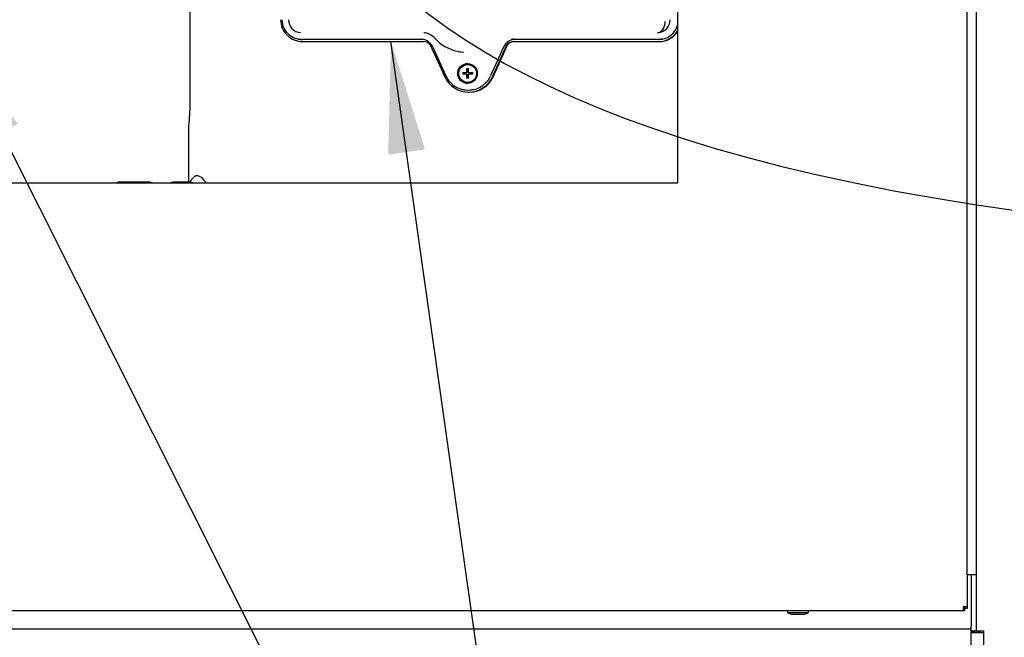
# Paper-space layout 'Layout1' of a CAD drawing. Units: inches. Extents: x 0 to 16.7, y -0.9 to 10.7.
# Drawn here: x 9.7 to 10.8, y 6.5 to 7.1 of the extents above; entities that cross this region are included whole.
import ezdxf
from ezdxf import colors
from ezdxf.entities.mleader import LeaderData, LeaderLine
from ezdxf.lldxf.tags import DXFTag
from ezdxf.math import Vec2, Vec3

# ---------------------------------------------------------------- set-up
doc = ezdxf.new("R2010")
doc.units = ezdxf.units.IN
doc.header["$MEASUREMENT"] = 0
for name, color, linetype in [('0127P-0099', 7, 'Continuous'), ('0200P-0506', 7, 'Continuous'), ('0506F-2511_FAN_S', 7, 'Continuous'), ('0510F-3195_BTM_P', 7, 'Continuous'), ('0712F-4943_SECTI', 7, 'Continuous'), ('0719F-2600.__BTM', 7, 'Continuous'), ('0719F-2667_BACK_', 7, 'Continuous'), ('0719F-2844_BTM_C', 7, 'Continuous'), ('Default', 7, 'Continuous'), ('DV2_Default', 7, 'Continuous'), ('GSD60182', 7, 'Continuous')]:
    doc.layers.add(name, color=color, linetype=linetype)
tags = doc.linetypes.add('CENTER2', pattern=[1.125, 0.75, -0.125, 0.125, -0.125]).pattern_tags.tags
tags[10:11] = [DXFTag(74, 4), DXFTag(75, 0), DXFTag(340, '0'), DXFTag(46, 0.0), DXFTag(50, 0.0), DXFTag(44, 0.0), DXFTag(45, 0.0)]
tags[8:9] = [DXFTag(74, 4), DXFTag(75, 0), DXFTag(340, '0'), DXFTag(46, 0.0), DXFTag(50, 0.0), DXFTag(44, 0.0), DXFTag(45, 0.0)]
tags[6:7] = [DXFTag(74, 4), DXFTag(75, 0), DXFTag(340, '0'), DXFTag(46, 0.0), DXFTag(50, 0.0), DXFTag(44, 0.0), DXFTag(45, 0.0)]
tags[4:5] = [DXFTag(74, 4), DXFTag(75, 0), DXFTag(340, '0'), DXFTag(46, 0.0), DXFTag(50, 0.0), DXFTag(44, 0.0), DXFTag(45, 0.0)]
tags = doc.linetypes.add('HIDDEN2', pattern=[0.1875, 0.125, -0.0625]).pattern_tags.tags
tags[6:7] = [DXFTag(74, 4), DXFTag(75, 0), DXFTag(340, '0'), DXFTag(46, 0.0), DXFTag(50, 0.0), DXFTag(44, 0.0), DXFTag(45, 0.0)]
tags[4:5] = [DXFTag(74, 4), DXFTag(75, 0), DXFTag(340, '0'), DXFTag(46, 0.0), DXFTag(50, 0.0), DXFTag(44, 0.0), DXFTag(45, 0.0)]

# ---------------------------------------------------------------- blocks, each defined once
blk = doc.blocks.new('SE1')
at = {"layer": '0127P-0099', "color": 7, "linetype": 'Continuous'}
for p, q in [((10.7689, 6.5394), (10.7689, 9.4794)), ((10.7791, 6.5394), (10.7791, 9.4794)), ((10.7791, 6.5394), (10.7689, 6.5394))]:
    blk.add_line(p, q, dxfattribs=at)
at = {"layer": '0200P-0506', "color": 7, "linetype": 'Continuous'}
for p, q in [((10.5757, 6.5007), (10.5757, 6.4988)), ((10.5757, 6.4988), (10.5982, 6.4988)), ((10.5757, 6.4988), (10.5794, 6.497)), ((10.5944, 6.497), (10.5982, 6.4988)), ((10.5982, 6.4988), (10.5982, 6.5007)), ((10.5794, 6.497), (10.5944, 6.497))]:
    blk.add_line(p, q, dxfattribs=at)
at = {"layer": '0506F-2511_FAN_S', "color": 7, "linetype": 'Continuous'}
for p, q in [((10.7791, 6.4792), (10.7791, 6.5394)), ((10.7734, 6.4792), (10.7753, 6.4792)), ((10.7753, 6.4792), (10.7791, 6.4792)), ((10.7791, 6.4792), (10.7865, 6.4792)), ((10.7865, 6.4792), (10.7865, 6.3817))]:
    blk.add_line(p, q, dxfattribs=at)
at = {"layer": '0510F-3195_BTM_P', "color": 7, "linetype": 'Continuous'}
blk.add_line((10.7734, 6.4774), (10.7865, 6.4774), dxfattribs=at)
at = {"layer": '0712F-4943_SECTI', "color": 7, "linetype": 'Continuous'}
for p, q in [((10.4575, 6.9614), (10.4575, 9.2218)), ((9.2708, 6.9614), (10.4575, 6.9614)), ((10.7689, 6.5394), (10.7689, 6.505)), ((10.7646, 6.5007), (8.9686, 6.5007)), ((10.7689, 6.505), (10.7646, 6.505)), ((10.7646, 6.505), (10.7646, 6.5007)), ((10.7665, 6.5031), (10.7646, 6.5031)), ((10.7665, 6.5007), (10.7646, 6.5007)), ((10.7665, 6.505), (10.7665, 6.5031)), ((10.7689, 6.5031), (10.7665, 6.5031)), ((10.7665, 6.5007), (10.7665, 6.5031)), ((10.7689, 6.505), (10.7689, 6.5031))]:
    blk.add_line(p, q, dxfattribs=at)
at = {"layer": '0719F-2600.__BTM', "color": 7, "linetype": 'Continuous'}
for p, q in [((10.7769, 6.4791), (10.7767, 6.4791)), ((10.7769, 6.4792), (10.7769, 6.4791)), ((10.7769, 6.4791), (10.7769, 6.4774))]:
    blk.add_line(p, q, dxfattribs=at)
at = {"layer": '0719F-2667_BACK_', "color": 7, "linetype": 'Continuous'}
for p, q in [((10.7767, 6.4774), (10.7734, 6.4774)), ((10.7767, 6.4774), (10.7767, 6.4792)), ((10.7797, 6.4792), (10.7797, 6.4774)), ((10.7827, 6.4774), (10.7797, 6.4774)), ((10.7827, 6.4792), (10.7827, 6.4774))]:
    blk.add_line(p, q, dxfattribs=at)
at = {"layer": '0719F-2844_BTM_C', "color": 7, "linetype": 'Continuous'}
for p, q in [((10.7734, 6.5394), (10.7734, 6.4842)), ((8.9538, 6.4812), (10.7734, 6.4812)), ((10.7734, 6.4812), (10.7734, 6.4842)), ((10.7734, 6.4752), (10.7734, 6.4812)), ((10.7734, 6.3816), (10.7734, 6.4752))]:
    blk.add_line(p, q, dxfattribs=at)
at = {"layer": 'DV2_Default', "color": 7, "linetype": 'HIDDEN2'}
blk.add_open_spline([(9.7689, 8.5301), (9.934, 8.0655), (10.0178, 7.7142), (10.0044, 6.8767), (11.6275, 6.8881)], degree=3, knots=[0, 0, 0, 0, 0.49064, 1, 1, 1, 1], dxfattribs=at)
at = {"layer": 'GSD60182', "color": 7, "linetype": 'Continuous'}
for p, q in [((9.9322, 7.2075), (9.9322, 7.0393)), ((10.0481, 7.1163), (10.0492, 7.1161)), ((10.1817, 7.1156), (10.0534, 7.1156)), ((10.0534, 7.1133), (10.1839, 7.1133)), ((10.2807, 7.1133), (10.437, 7.1133)), ((10.437, 7.1156), (10.2828, 7.1156)), ((10.437, 7.1133), (10.4376, 7.1133)), ((10.1906, 7.1104), (10.2065, 7.0755)), ((10.1937, 7.1074), (10.2078, 7.0764)), ((10.2209, 7.1028), (10.2215, 7.1026)), ((10.2699, 7.1073), (10.2558, 7.0763)), ((10.258, 7.0755), (10.2739, 7.1104)), ((10.2587, 7.0755), (10.2745, 7.1104)), ((10.2745, 7.1104), (10.2739, 7.1104)), ((10.2302, 7.0843), (10.232, 7.0843)), ((10.2306, 7.0799), (10.2306, 7.0843)), ((10.2316, 7.0887), (10.2313, 7.0887)), ((10.2259, 7.0799), (10.2301, 7.0799)), ((10.2301, 7.0781), (10.2259, 7.0781)), ((10.2263, 7.0799), (10.2263, 7.0781)), ((10.2306, 7.0799), (10.2301, 7.0799)), ((10.2301, 7.0781), (10.2306, 7.0781)), ((10.232, 7.0738), (10.2302, 7.0738)), ((10.2306, 7.0738), (10.2306, 7.0781)), ((10.2319, 7.0799), (10.2363, 7.0799)), ((10.2363, 7.0781), (10.2319, 7.0781)), ((10.226, 7.0618), (10.2271, 7.0616)), ((10.2313, 7.0694), (10.2316, 7.0694)), ((10.2323, 7.0588), (10.2329, 7.0588)), ((9.9315, 7.0294), (9.9315, 7.0291)), ((9.9306, 7.0157), (9.9306, 6.962)), ((9.9365, 6.9673), (9.9316, 6.962)), ((9.8895, 6.962), (9.8553, 6.962)), ((9.9332, 6.962), (9.9137, 6.962))]:
    blk.add_line(p, q, dxfattribs=at)
for centre, radius, start, end in [((10.0524, 7.1369), 0.0211, 179.9776, 230.3828), ((10.0522, 7.1368), 0.0138, 179.6361, 266.385), ((10.4355, 7.1368), 0.0138, 275.1137, 0.4053), ((10.1818, 7.104), 0.0191, 42.592, 78.4741), ((10.2302, 7.1485), 0.0467, 222.6106, 257.1715), ((10.4356, 7.1369), 0.0139, 269.8028, 274.6033), ((10.1806, 7.1015), 0.0144, 24.403, 51.1617), ((10.2312, 7.087), 0.0257, 204.4088, 230.3143), ((10.3898, 7.079), 0.1639, 179.6855, 180.3145), ((10.4003, 7.079), 0.1639, 179.6855, 180.3145), ((9.8614, 7.0393), 0.0709, 351.9922, 359.9999), ((10.0294, 7.0157), 0.0988, 172.1517, 179.9963)]:
    blk.add_arc(centre, radius, start, end, dxfattribs=at)
for centre, major_axis, ratio, start_param, end_param in [((10.0534, 7.1369), (0, 0.0236), 0.996195, 1.570796, 3.141593), ((10.4356, 7.1348), (-0.0002, -0.0118), 0.707044, 0.024588, 1.584166), ((10.437, 7.1369), (0, 0.0213), 0.996195, 3.141593, 4.468464), ((10.437, 7.1369), (0, -0.0236), 0.996195, 0, 1.062054), ((10.4376, 7.1369), (0, -0.0236), 0.996195, 0, 1.010525), ((10.0523, 7.1369), (0, -0.021), 0.996195, 5.594111, 6.283185), ((10.0534, 7.1369), (0, -0.0213), 0.996195, 6.082325, 6.283185), ((10.1806, 7.1015), (0, -0.0144), 0.996195, 2.465615, 3.141593), ((10.1817, 7.1015), (0, -0.0142), 0.996195, 2.979555, 3.141593), ((10.1839, 7.1038), (0, 0.00945), 0.996195, 5.478778, 6.283185), ((10.1825, 7.1038), (0, 0.0191), 0.996195, 6.090856, 6.191968), ((10.2828, 7.1015), (0, 0.0142), 0.996195, 0, 1.143191), ((10.2807, 7.1038), (0, -0.00945), 0.996195, 3.141593, 3.946), ((10.2813, 7.1038), (0, -0.00945), 0.996195, 3.141593, 3.946), ((10.2816, 7.1015), (0, 0.0144), 0.996195, 0, 0.255656), ((10.4359, 7.1369), (0, 0.021), 0.996195, 3.141593, 3.38528), ((10.2302, 7.1487), (0, 0.0469), 0.996195, 2.918558, 2.962302), ((10.2309, 7.1487), (0, 0.047), 0.996195, 2.940732, 3.049895), ((10.2316, 7.079), (0, 0.0106), 0.996195, 0.024499, 3.117093), ((10.2314, 7.079), (0, 0.0152), 0.087156, 1.218679, 1.511638), ((10.2316, 7.079), (0, 0.00966), 0.996195, 3.141593, 6.283185), ((10.2332, 7.079), (0, 0.0152), 0.087156, 1.218679, 1.511638), ((10.2323, 7.0873), (0, 0.0284), 0.996195, 1.998402, 4.284783), ((10.2323, 7.087), (0, 0.026), 0.996195, 2.940732, 4.284783), ((10.2314, 7.079), (0, -0.0152), 0.087156, -1.511638, -1.218679), ((10.2332, 7.079), (0, -0.0152), 0.087156, -1.511638, -1.218679), ((10.2329, 7.0873), (0, 0.0284), 0.996195, 3.141593, 4.284783), ((10.2311, 7.087), (0, 0.0258), 0.996195, 2.450749, 3.388486), ((9.8553, 6.9142), (0, 0.0478), 0.258819, 0, 0.162424), ((9.8553, 6.9142), (0, 0.0478), 0.258819, 6.120761, 6.283185), ((9.8895, 6.9142), (0, 0.0478), 0.258819, 6.120761, 6.283185), ((9.9137, 6.9142), (0, 0.0478), 0.258819, 0, 0.162424), ((9.9137, 6.9142), (0, 0.0478), 0.258819, 6.120761, 6.283185), ((9.9332, 6.9142), (0, 0.0478), 0.258819, 6.120761, 6.283185)]:
    blk.add_ellipse(centre, major_axis=major_axis, ratio=ratio, start_param=start_param, end_param=end_param, dxfattribs=at)
for centre, major_axis in [((10.2311, 7.079), (0, 0.0106)), ((10.2313, 7.079), (0, 0.00966))]:
    blk.add_ellipse(centre, major_axis=major_axis, ratio=0.996195, dxfattribs=at)
blk.add_open_spline([(9.9497, 6.9614), (9.9488, 6.9627), (9.9478, 6.9639), (9.9457, 6.9662), (9.9445, 6.9672), (9.9422, 6.9685), (9.9411, 6.9689), (9.9391, 6.969), (9.9382, 6.9687), (9.9371, 6.9679), (9.9368, 6.9676), (9.9365, 6.9673)], degree=3, knots=[0.4137511, 0.4137511, 0.4137511, 0.4137511, 0.4375, 0.4375, 0.46875, 0.46875, 0.5, 0.5, 0.53125, 0.53125, 0.5425563, 0.5425563, 0.5425563, 0.5425563], dxfattribs=at)
blk = doc.blocks.new('SE3')
at = {"layer": 'Default', "color": 7, "linetype": 'CENTER2'}
for p, q in [((10.4575, 6.9614), (10.4575, 9.2218)), ((9.2708, 6.9614), (10.4575, 6.9614))]:
    blk.add_line(p, q, dxfattribs=at)
blk = doc.blocks.new('SEANNOT_GROUP6')
at = {"layer": 'Default', "linetype": 'Continuous'}
blk.add_hatch(color=7, dxfattribs=at).paths.add_polyline_path([(10.1853, 6.9973), (10.1487, 7.1133), (10.1457, 6.9916)])
at = {"layer": 'Default', "color": 7, "linetype": 'Continuous'}
blk.add_lwpolyline([(10.3288, 5.8401), (10.1487, 7.1133)], dxfattribs=at)
blk = doc.blocks.new('_Dot')
at = {"color": 0, "linetype": 'ByBlock', "lineweight": -2}
blk.add_line((-0.5, 0), (-1, 0), dxfattribs=at)
at = {"color": 0, "linetype": 'ByBlock', "const_width": 0.5}
blk.add_lwpolyline([(-0.25, 0, 1), (0.25, 0, 1)], format="xyb", close=True, dxfattribs=at)

psp = doc.layouts.get("Layout1")

# ---------------------------------------------------------------- block references
at = {"layer": 'Default'}
for name in ['SE1', 'SE3', 'SEANNOT_GROUP6']:
    psp.add_blockref(name, (0, 0), dxfattribs=at)

# ---------------------------------------------------------------- leaders
at = {"layer": 'Default', "color": 7, "linetype": 'Continuous'}
ml = psp.add_multileader_mtext('Standard', dxfattribs=at)
ml.set_content('{\\pxsm0.9;\\fArial|b0||i0||c0|p34;\\W1.;100% OUTSIDE AIR\\P}', color=256)
ml.set_leader_properties()
ml.set_arrow_properties(name='DOT')
ml.build(insert=Vec2(0, 0))
ml.multileader.update_dxf_attribs({"leader_type": 0, "dogleg_length": 0, "arrow_head_size": 0.24})
ctx = ml.context
ctx.base_point, ctx.char_height, ctx.arrow_head_size, ctx.landing_gap_size = Vec3(6.999838, 10.331266), 0.24, 0.24, 0.084
notes = []
notes.append((ctx, [(0, (0, 0, 0), (0, 0), (1, 0), 1, [])]))
ctx.mtext.insert = Vec3(7.083838, 10.455706)
ml = psp.add_multileader_mtext('Standard', dxfattribs=at)
ml.set_content('{\\pxsm0.9;\\fArial|b0||i0||c0|p34;\\W1.;COMPRESSOR(S)\\P}', color=256)
ml.set_leader_properties()
ml.build(insert=Vec2(0, 0))
ml.multileader.update_dxf_attribs({"dogleg_length": 0.082071, "arrow_head_size": 0.12})
ctx = ml.context
ctx.base_point, ctx.char_height, ctx.arrow_head_size, ctx.landing_gap_size = Vec3(10.410913, 5.822478), 0.12, 0.12, 0.042
notes.append((ctx, [(0, (1, 1, 0), (10.328841, 5.822478), (1, 0), 0.082071, [(0, [(9.675393, 7.123121)], 0, [])])]))
ctx.mtext.insert = Vec3(10.452913, 5.900118)
for ctx, leaders in notes:
    for number, flags, end, landing, length, lines in leaders:
        leader = LeaderData()
        leader.index, (leader.has_last_leader_line, leader.has_dogleg_vector, leader.attachment_direction) = number, flags
        leader.last_leader_point, leader.dogleg_vector, leader.dogleg_length = Vec3(end), Vec3(landing), length
        for number, points, colour, breaks in lines:
            line = LeaderLine()
            line.index, line.vertices, line.color, line.breaks = number, Vec3.list(points), colors.encode_raw_color(colour), breaks
            leader.lines.append(line)
        ctx.leaders.append(leader)

doc.saveas('drawing.dxf')
